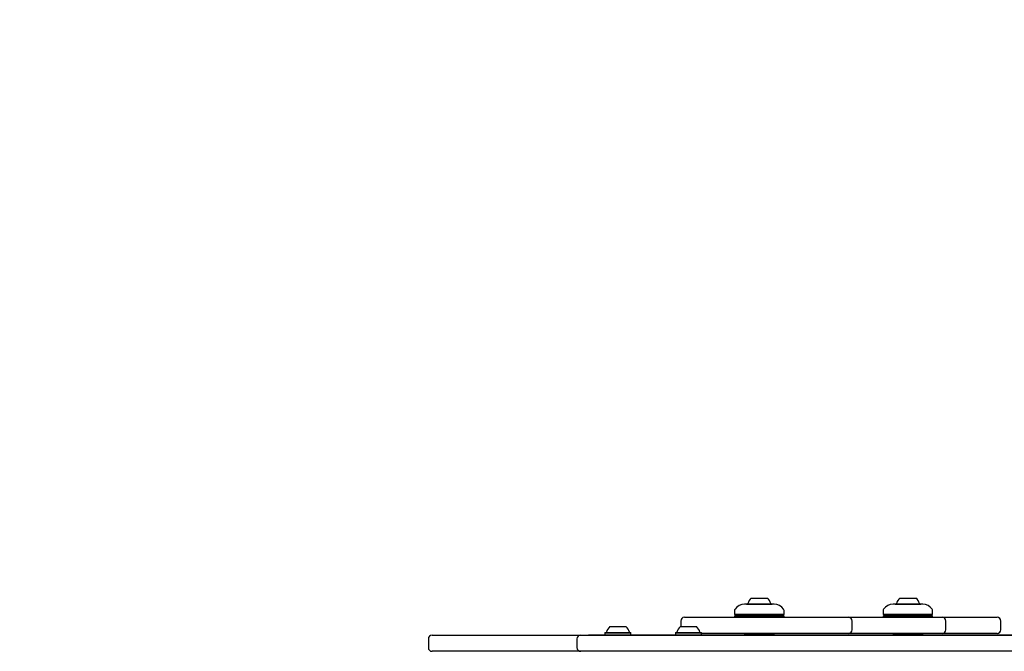
# Model space of a CAD drawing. Units: millimetres. Extents: x 521 to 1421, y 611 to 1318.
# Drawn here: x 913 to 992, y 1093 to 1144 of the extents above; entities that cross this region are included whole.
import ezdxf

# ---------------------------------------------------------------- set-up
doc = ezdxf.new("R2010")
doc.units = ezdxf.units.MM
doc.header["$LTSCALE"] = 100
doc.styles.add('SLDTEXTSTYLE0', font='TXT', dxfattribs={"width": 0.75})
doc.dimstyles.new('SLDDIMSTYLE4', dxfattribs={"dimtxt": 15.875, "dimasz": 8, "dimexe": 0, "dimexo": 0.0625, "dimgap": 3.96875, "dimtad": 2, "dimdec": 0, "dimrnd": 1e-09, "dimzin": 12, "dimdsep": 46, "dimtxsty": 'SLDTEXTSTYLE0', "dimblk1": 'DOT', "dimblk2": 'DOT', "dimsah": 1, "dimcen": 0.09, "dimse1": 1, "dimse2": 1, "dimadec": 0, "dimazin": 3, "dimtfac": 1, "dimtdec": 0, "dimtofl": 0, "dimtmove": 0, "dimatfit": 3, "dimldrblk": 'DOT', "dimfxl": 0, "dimfrac": 2, "dimtolj": 1, "dimtzin": 12, "dimarcsym": 0})

# ---------------------------------------------------------------- blocks, each defined once
blk = doc.blocks.new('_Dot')
at = {"color": 0, "linetype": 'ByBlock', "lineweight": -2}
blk.add_line((-0.5, 0), (-1, 0), dxfattribs=at)
at = {"color": 0, "linetype": 'ByBlock', "const_width": 0.5}
blk.add_lwpolyline([(-0.25, 0, 1), (0.25, 0, 1)], format="xyb", close=True, dxfattribs=at)
blk = doc.blocks.new('_D_5')
at = {"color": 7, "linetype": 'Continuous', "lineweight": 18}
blk.add_line((541.342, 815.847), (541.342, 1135.662), dxfattribs=at)
at = {"color": 7, "linetype": 'Continuous', "lineweight": 18, "xscale": 8, "yscale": 8}
for p, rotation in [((541.342, 1135.662), 90.0000000000004), ((541.342, 815.847), 270.0000000000004)]:
    blk.add_blockref('_Dot', p, dxfattribs=dict(at, rotation=rotation))
at = {"color": 7, "linetype": 'Continuous', "lineweight": 18, "insert": (520.878, 958.159), "char_height": 15.875, "attachment_point": 1, "rotation": 90, "style": 'SLDTEXTSTYLE0'}
blk.add_mtext('320', dxfattribs=at)
blk = doc.blocks.new('_D_6')
at = {"color": 7, "linetype": 'Continuous', "lineweight": 18}
blk.add_line((1217.939, 1296.799), (709.809, 1296.799), dxfattribs=at)
at = {"color": 7, "linetype": 'Continuous', "lineweight": 18, "xscale": 8, "yscale": 8, "rotation": 180.0000000000004}
blk.add_blockref('_Dot', (709.809, 1296.799, -58.995), dxfattribs=at)
at = {"color": 7, "linetype": 'Continuous', "lineweight": 18, "xscale": 8, "yscale": 8}
blk.add_blockref('_Dot', (1217.939, 1296.799, -58.995), dxfattribs=at)
at = {"color": 7, "linetype": 'Continuous', "lineweight": 18, "insert": (946.279, 1317.263), "char_height": 15.875, "attachment_point": 1, "style": 'SLDTEXTSTYLE0'}
blk.add_mtext('508', dxfattribs=at)

msp = doc.modelspace()

# ---------------------------------------------------------------- linework, layer by layer
at = {"color": 7, "linetype": 'Continuous', "lineweight": 25}
for p, q in [((972.742, 1097.01), (971.029, 1097.01)), ((971.197, 1097.03), (971.177, 1097.01)), ((971.197, 1097.03), (972.679, 1097.03)), ((971.579, 1097.51), (972.512, 1097.51)), ((972.512, 1097.51), (972.879, 1097.51)), ((972.679, 1097.03), (973.262, 1097.03)), ((973.429, 1097.01), (972.742, 1097.01)), ((973.282, 1097.01), (973.262, 1097.03)), ((984.772, 1097.01), (983.022, 1097.01)), ((983.19, 1097.03), (983.17, 1097.01)), ((983.19, 1097.03), (984.703, 1097.03)), ((983.572, 1097.51), (984.525, 1097.51)), ((984.525, 1097.51), (984.872, 1097.51)), ((984.703, 1097.03), (985.255, 1097.03)), ((985.422, 1097.01), (984.772, 1097.01)), ((985.275, 1097.01), (985.255, 1097.03)), ((970.229, 1096.501), (970.229, 1096.21)), ((970.229, 1096.21), (970.279, 1096.16)), ((970.229, 1096.21), (974.229, 1096.21)), ((974.179, 1096.16), (970.279, 1096.16)), ((971.479, 1096.16), (971.429, 1096.11)), ((973.029, 1096.11), (972.979, 1096.16)), ((974.179, 1096.16), (974.229, 1096.21)), ((974.229, 1096.21), (974.229, 1096.501)), ((982.222, 1096.501), (982.222, 1096.21)), ((982.222, 1096.21), (982.272, 1096.16)), ((982.222, 1096.21), (986.222, 1096.21)), ((986.172, 1096.16), (982.272, 1096.16)), ((983.472, 1096.16), (983.422, 1096.11)), ((985.022, 1096.11), (984.972, 1096.16)), ((986.172, 1096.16), (986.222, 1096.21)), ((986.222, 1096.21), (986.222, 1096.501)), ((965.883, 1095.66), (965.883, 1095.21)), ((966.183, 1095.96), (967.083, 1095.96)), ((967.083, 1095.96), (970.216, 1095.96)), ((970.216, 1095.96), (971.658, 1095.96)), ((970.279, 1096.11), (970.229, 1096.06)), ((970.229, 1096.06), (970.229, 1095.96)), ((970.474, 1096.06), (970.229, 1096.06)), ((970.279, 1096.11), (970.518, 1096.11)), ((974.229, 1096.06), (970.474, 1096.06)), ((970.518, 1096.11), (974.179, 1096.11)), ((971.658, 1095.96), (973.517, 1095.96)), ((973.517, 1095.96), (974.793, 1095.96)), ((974.229, 1096.06), (974.179, 1096.11)), ((974.229, 1095.96), (974.229, 1096.06)), ((974.793, 1095.96), (974.869, 1095.96)), ((974.869, 1095.96), (975.796, 1095.96)), ((975.796, 1095.96), (978.928, 1095.96)), ((978.928, 1095.96), (979.428, 1095.96)), ((979.428, 1095.96), (982.326, 1095.96)), ((979.728, 1094.96), (979.728, 1095.66)), ((982.272, 1096.11), (982.222, 1096.06)), ((982.222, 1096.06), (982.222, 1095.96)), ((982.501, 1096.06), (982.222, 1096.06)), ((982.272, 1096.11), (982.544, 1096.11)), ((982.326, 1095.96), (983.784, 1095.96)), ((986.222, 1096.06), (982.501, 1096.06)), ((982.544, 1096.11), (986.172, 1096.11)), ((983.784, 1095.96), (985.733, 1095.96)), ((985.733, 1095.96), (986.995, 1095.96)), ((986.222, 1096.06), (986.172, 1096.11)), ((986.222, 1095.96), (986.222, 1096.06)), ((986.995, 1095.96), (987.846, 1095.96)), ((987.295, 1094.96), (987.295, 1095.66)), ((987.846, 1095.96), (990.945, 1095.96)), ((990.945, 1095.96), (991.422, 1095.96)), ((991.722, 1094.96), (991.722, 1095.66)), ((959.777, 1094.73), (959.752, 1094.705)), ((959.752, 1094.705), (959.752, 1094.535)), ((959.752, 1094.705), (961.867, 1094.705)), ((959.777, 1094.73), (961.842, 1094.73)), ((960.159, 1095.21), (961.459, 1095.21)), ((961.867, 1094.705), (961.842, 1094.73)), ((961.867, 1094.535), (961.867, 1094.705)), ((965.477, 1094.73), (965.452, 1094.705)), ((965.452, 1094.705), (965.452, 1094.535)), ((965.452, 1094.705), (966.047, 1094.705)), ((965.477, 1094.73), (966.058, 1094.73)), ((965.859, 1095.21), (966.225, 1095.21)), ((966.047, 1094.705), (967.567, 1094.705)), ((966.058, 1094.73), (967.542, 1094.73)), ((966.225, 1095.21), (967.159, 1095.21)), ((967.567, 1094.705), (967.542, 1094.73)), ((967.567, 1094.535), (967.567, 1094.705)), ((970.216, 1094.66), (967.567, 1094.66)), ((971.658, 1094.66), (970.216, 1094.66)), ((971.029, 1094.66), (971.029, 1094.56)), ((973.517, 1094.66), (971.658, 1094.66)), ((973.429, 1094.56), (973.429, 1094.66)), ((974.793, 1094.66), (973.517, 1094.66)), ((974.869, 1094.66), (974.793, 1094.66)), ((975.796, 1094.66), (974.869, 1094.66)), ((978.928, 1094.66), (975.796, 1094.66)), ((979.428, 1094.66), (978.928, 1094.66)), ((982.326, 1094.66), (979.428, 1094.66)), ((983.784, 1094.66), (982.326, 1094.66)), ((983.022, 1094.66), (983.022, 1094.56)), ((985.733, 1094.66), (983.784, 1094.66)), ((985.422, 1094.56), (985.422, 1094.66)), ((986.995, 1094.66), (985.733, 1094.66)), ((987.846, 1094.66), (986.995, 1094.66)), ((990.945, 1094.66), (987.846, 1094.66)), ((991.422, 1094.66), (990.945, 1094.66)), ((945.509, 1094.21), (945.509, 1093.51)), ((945.809, 1094.51), (949.663, 1094.51)), ((949.663, 1094.51), (956.199, 1094.51)), ((956.199, 1094.51), (957.809, 1094.51)), ((957.509, 1094.21), (957.509, 1093.51)), ((957.809, 1094.51), (962.509, 1094.51)), ((958.43, 1094.53), (958.43, 1094.52)), ((958.43, 1094.53), (958.527, 1094.53)), ((958.43, 1094.52), (958.527, 1094.52)), ((958.527, 1094.53), (965.457, 1094.53)), ((958.527, 1094.52), (965.467, 1094.52)), ((959.752, 1094.535), (959.757, 1094.53)), ((959.752, 1094.535), (961.867, 1094.535)), ((959.767, 1094.52), (959.777, 1094.51)), ((961.842, 1094.51), (961.852, 1094.52)), ((961.862, 1094.53), (961.867, 1094.535)), ((962.509, 1094.51), (1030.509, 1094.51)), ((964.731, 1094.52), (964.731, 1094.51)), ((965.452, 1094.535), (965.477, 1094.51)), ((965.452, 1094.535), (966.047, 1094.535)), ((966.047, 1094.535), (967.567, 1094.535)), ((967.542, 1094.51), (967.567, 1094.535)), ((967.552, 1094.52), (1025.058, 1094.52)), ((967.562, 1094.53), (1025.058, 1094.53)), ((971.029, 1094.56), (971.059, 1094.53)), ((971.029, 1094.56), (973.429, 1094.56)), ((973.399, 1094.53), (973.429, 1094.56)), ((978.571, 1094.51), (978.571, 1094.52)), ((978.677, 1094.52), (978.677, 1094.51)), ((983.022, 1094.56), (983.052, 1094.53)), ((983.022, 1094.56), (985.422, 1094.56)), ((985.392, 1094.53), (985.422, 1094.56)), ((988.237, 1094.51), (988.237, 1094.52)), ((991.631, 1094.51), (991.631, 1094.52)), ((949.663, 1093.21), (945.809, 1093.21)), ((956.199, 1093.21), (949.663, 1093.21)), ((957.809, 1093.21), (956.199, 1093.21)), ((962.509, 1093.21), (957.809, 1093.21)), ((1030.509, 1093.21), (962.509, 1093.21))]:
    msp.add_line(p, q, dxfattribs=at)
for centre, radius, start, end in [((971.029, 1096.073), 0.937, 90, 144.5135), ((971.251, 1097.08), 0.05, 270, 343.46773), ((972.229, 1096.789), 0.97, 132.06266, 163.46773), ((972.229, 1096.789), 0.97, 16.53227, 47.93734), ((973.207, 1097.08), 0.05, 196.53227, 270), ((973.429, 1096.073), 0.937, 35.4865, 90), ((983.022, 1096.073), 0.937, 90, 144.5135), ((983.244, 1097.08), 0.05, 270, 343.46773), ((984.222, 1096.789), 0.97, 132.06266, 163.46773), ((984.222, 1096.789), 0.97, 16.53227, 47.93734), ((985.2, 1097.08), 0.05, 196.53227, 270), ((985.422, 1096.073), 0.937, 35.4865, 90), ((970.429, 1096.501), 0.2, 144.5135, 180), ((974.029, 1096.501), 0.2, 0, 35.4865), ((982.422, 1096.501), 0.2, 144.5135, 180), ((986.022, 1096.501), 0.2, 0, 35.4865), ((966.183, 1095.66), 0.3, 90, 180), ((979.428, 1095.66), 0.3, 0, 90), ((986.995, 1095.66), 0.3, 0, 90), ((991.422, 1095.66), 0.3, 0, 90), ((959.831, 1094.78), 0.05, 270, 343.4712), ((960.809, 1094.49), 0.97, 132.05852, 163.4712), ((960.809, 1094.49), 0.97, 16.5288, 47.94148), ((961.787, 1094.78), 0.05, 196.5288, 270), ((965.531, 1094.78), 0.05, 270, 343.4712), ((966.509, 1094.49), 0.97, 132.05852, 163.4712), ((966.509, 1094.49), 0.97, 16.5288, 47.94148), ((967.487, 1094.78), 0.05, 196.5288, 270), ((979.428, 1094.96), 0.3, 270, 0), ((986.995, 1094.96), 0.3, 270, 0), ((991.422, 1094.96), 0.3, 270, 0), ((945.809, 1094.21), 0.3, 90, 180), ((957.809, 1094.21), 0.3, 90, 180), ((945.809, 1093.51), 0.3, 180, 270), ((957.809, 1093.51), 0.3, 180, 270)]:
    msp.add_arc(centre, radius, start, end, dxfattribs=at)

# ---------------------------------------------------------------- dimensions: what is measured, and where the dimension line sits
at = {"color": 7, "linetype": 'Continuous', "lineweight": 18}
dim = msp.add_linear_dim(base=(1217.939, 1296.799), p1=(709.809, 1077.96), p2=(1217.939, 1093.51), dimstyle='SLDDIMSTYLE4', dxfattribs=at)
dim.commit()
dim.dimension.update_dxf_attribs({"geometry": '_D_6', "text_midpoint": (963.874, 1296.799), "dimtype": 160})
dim = msp.add_linear_dim(base=(541.342, 1135.662), p1=(1053.509, 815.847), p2=(1035.509, 1135.662), angle=90, dimstyle='SLDDIMSTYLE4', dxfattribs=at)
dim.commit()
dim.dimension.update_dxf_attribs({"geometry": '_D_5', "text_midpoint": (541.342, 975.754), "dimtype": 160})

doc.saveas('drawing.dxf')
